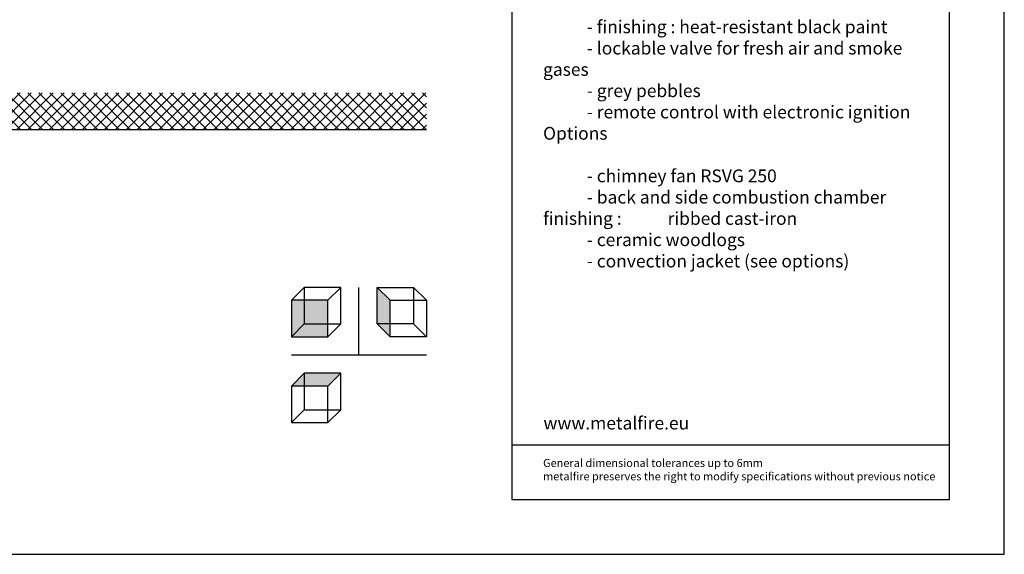
# Model space of a CAD drawing. Units: millimetres. Extents: x -789 to -14, y -4774 to -1162.
# Drawn here: x -535 to -265, y -2267 to -2121 of the extents above; entities that cross this region are included whole.
import ezdxf

# ---------------------------------------------------------------- set-up
doc = ezdxf.new("R2010")
doc.units = ezdxf.units.MM
doc.header["$MEASUREMENT"] = 0
for name, color, linetype in [('ARCERING', 252, 'Continuous'), ('KADER', 7, 'Continuous'), ('POTLOOD', 252, 'Continuous'), ('SNEDE', 200, 'Continuous'), ('TEKST&AFMETINGEN', 1, 'Continuous'), ('ZICHT', 41, 'Continuous')]:
    doc.layers.add(name, color=color, linetype=linetype)
doc.styles.get("Standard").update_dxf_attribs({"font": 'tahoma.ttf', "height": 3.5})

msp = doc.modelspace()

# ---------------------------------------------------------------- hatches: boundary and pattern name
at = {"layer": 'ARCERING'}
h = msp.add_hatch(dxfattribs=at)
h.set_pattern_fill('ANSI37', color=256, scale=17, style=0)
h.set_pattern_definition([(45, (0, -840), (-1.502602, 1.502602), []), (135, (0, -840), (-1.502602, -1.502602), [])])
h.paths.add_polyline_path([(-423.09, -2140.8), (-611.66, -2140.8), (-611.66, -2150.8), (-423.09, -2150.8)])
h.paths.add_polyline_path([(-611.66, -2140.8), (-765.23, -2140.8), (-765.23, -2150.8), (-611.66, -2150.8)])
at = {"layer": 'POTLOOD'}
h = msp.add_hatch(color=30, dxfattribs=at)
h.paths.add_polyline_path([(-436.62, -2194.11), (-433.09, -2197.64), (-433.09, -2204.11), (-436.62, -2204.11)])
h.paths.add_polyline_path([(-436.62, -2204.11), (-433.09, -2204.11), (-433.09, -2207.64)])
h = msp.add_hatch(color=30, dxfattribs=at)
h.paths.add_polyline_path([(-450.16, -2197.64), (-456.62, -2197.64), (-456.62, -2204.11), (-450.16, -2204.11)])
h.paths.add_polyline_path([(-450.16, -2204.11), (-456.62, -2204.11), (-460.16, -2207.64), (-450.16, -2207.64)])
h.paths.add_polyline_path([(-456.62, -2197.64), (-460.16, -2197.64), (-460.16, -2207.64), (-456.62, -2204.11)])
h = msp.add_hatch(color=30, dxfattribs=at)
h.paths.add_polyline_path([(-456.62, -2217.64), (-460.16, -2221.18), (-456.62, -2221.18)])
h.paths.add_polyline_path([(-446.62, -2217.64), (-456.62, -2217.64), (-456.62, -2221.18), (-450.16, -2221.18)])

# ---------------------------------------------------------------- linework, layer by layer
at = {"layer": 'KADER'}
for points in [[(-460.16, -2197.64), (-456.62, -2194.11)], [(-446.62, -2204.11), (-446.62, -2194.11), (-456.62, -2194.11)], [(-446.62, -2194.11), (-450.16, -2197.64)], [(-436.62, -2194.11), (-433.09, -2197.64)], [(-436.62, -2204.11), (-436.62, -2194.11), (-426.62, -2194.11)], [(-423.09, -2197.64), (-426.62, -2194.11)], [(-450.16, -2207.64), (-446.62, -2204.11)], [(-433.09, -2207.64), (-436.62, -2204.11)], [(-460.16, -2221.18), (-456.62, -2217.64)], [(-446.62, -2227.64), (-446.62, -2217.64), (-456.62, -2217.64)], [(-446.62, -2217.64), (-450.16, -2221.18)], [(-450.16, -2231.18), (-446.62, -2227.64)]]:
    msp.add_lwpolyline(points, dxfattribs=at)
for points in [[(-460.16, -2207.64), (-450.16, -2207.64), (-450.16, -2197.64), (-460.16, -2197.64)], [(-423.09, -2207.64), (-433.09, -2207.64), (-433.09, -2197.64), (-423.09, -2197.64)], [(-460.16, -2231.18), (-450.16, -2231.18), (-450.16, -2221.18), (-460.16, -2221.18)]]:
    msp.add_lwpolyline(points, close=True, dxfattribs=at)
at = {"layer": 'POTLOOD'}
for points in [[(-456.62, -2194.11), (-456.62, -2204.11), (-446.62, -2204.11)], [(-426.62, -2194.11), (-426.62, -2204.11), (-436.62, -2204.11)], [(-456.62, -2204.11), (-460.16, -2207.64)], [(-426.62, -2204.11), (-423.09, -2207.64)], [(-456.62, -2217.64), (-456.62, -2227.64), (-446.62, -2227.64)], [(-456.62, -2227.64), (-460.16, -2231.18)]]:
    msp.add_lwpolyline(points, dxfattribs=at)
at = {"layer": 'SNEDE'}
msp.add_lwpolyline([(-788.66, -2267.27), (-264.66, -2267.27), (-264.66, -1897.27), (-788.66, -1897.27)], close=True, dxfattribs=at)
for points in [[(-765.23, -2150.8), (-423.09, -2150.8)], [(-441.62, -2212.64), (-441.62, -2194.11)], [(-460.16, -2212.64), (-423.09, -2212.64)]]:
    msp.add_lwpolyline(points, dxfattribs=at)
at = {"layer": 'ZICHT'}
msp.add_line((-399.66, -2237.27), (-279.66, -2237.27), dxfattribs=at)
msp.add_lwpolyline([(-399.66, -2252.27), (-279.66, -2252.27), (-279.66, -1912.27), (-399.66, -1912.27)], close=True, dxfattribs=at)

# ---------------------------------------------------------------- texts
at = {"layer": 'TEKST&AFMETINGEN', "attachment_point": 1}
for s, insert, char_height, width in [("\\pt4;model{\\fTahoma|b1|i0|c0|p34;\\P\\ptz;\\P\\P\\pt3;\\H0.875x;Dimensions (mm)\\P\\fTahoma|b0|i0|c0|p34;\\P\\pt3,64;^I- combustion chamber\\H0.7143x; WxDxH^I\\H1.4x;: 1050 x 370 x 400\\P\\pt3,48,64;^I- length of burner^I^I: 800\\P^I- external WxDxH^I^I: 1260 x 425 x 1675\\P\\pt3,32,48,64;^I- fresh air^I^I^I: 2 x Ø150\\P\\pt3;\\P\\fTahoma|b1|i0|c0|p34;Technical Data (city gas)\\P\\fTahoma|b0|i0|c0|p34;\\H0.77141x;for other types of gas - see \\fTahoma|b1|i0|c0|p34;'burner specifications' (options)\\P\\H1.1111x;\\P\\pt3,48,64;\\fTahoma|b0|i0|c0|p34;\\H1.167x;^I- appliance type^I^I: B11AS/B14AS\\P\\pt3,16,32,48,64;^I- load^I^I^I^I: 13,9 kW\\P\\pt3,64;^I- type of gas/pressure^I: G20/20,25/25mBar\\P\\pt3,32,48,64;^I- gascat.^I^I^I: I2E+, I2H, I2E, I2L^I- weight ^I^I^I: +/-132kg\\P\\pt3;^I\\P\\fTahoma|b1|i0|c0|p34;Protection\\P\\P^I\\fTahoma|b0|i0|c0|p34;- 'oxy-pilot'-protection\\P^I- ionization-protected pilot-flame\\P\\pt3,80;^I- secured flue pipe discharge^I\\P\\pt3;^I- secured oxygen supply\\fTahoma|b1|i0|c0|p34;\\P\\PSpecifications\\P\\P\\fTahoma|b0|i0|c0|p34;^I- control unit on the left\\P^I- finishing : heat-resistant black paint\\P^I- lockable valve for fresh air and smoke gases\\P^I- grey pebbles\\P^I- remote control with electronic ignition\\P^I\\P\\fTahoma|b1|i0|c0|p34;Options\\P\\fTahoma|b0|i0|c0|p34;\\P\\H0.99979x;^I- chimney fan RSVG 250\\P\\H1.0002x;^I- back and side combustion chamber finishing : ^I  ribbed cast-iron \\P^I- ceramic woodlogs\\P^I- convection jacket (see options)\\P\\P\\H0.8571x;^I}", (-391.13, -1951.39), 4, 111.4759), ('www.metalfire.eu', (-391.03, -2229.56), 3.5, 66.1594), ('\\pt2.2;General dimensional tolerances up to 6mm\\Pmetalfire preserves the right to modify specifications without previous notice\\P\\pt4.4;^I', (-391.13, -2241.14), 2.2, 111.4759)]:
    msp.add_mtext(s, dxfattribs=dict(at, insert=insert, char_height=char_height, width=width))

doc.saveas('drawing.dxf')
